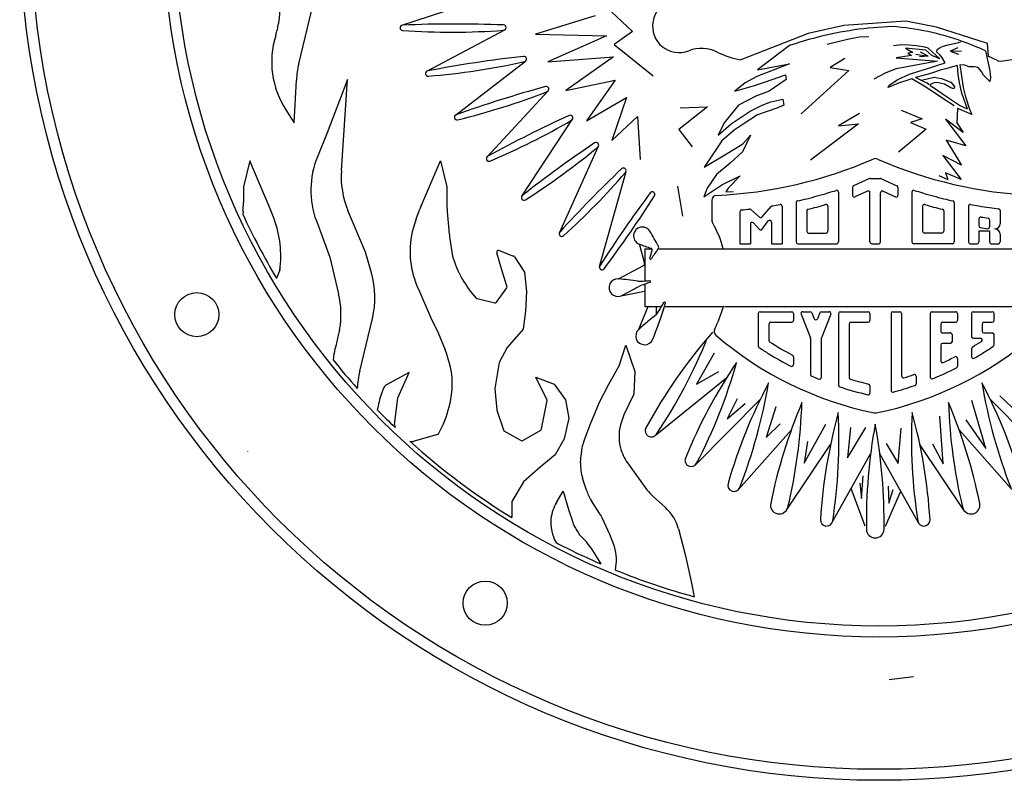
# Model space of a CAD drawing. Units: metres. Extents: x -4.88 to 4.88, y -4.88 to 4.88.
# Drawn here: x -4.88 to 0.71, y -4.88 to -0.56 of the extents above; entities that cross this region are included whole.
import ezdxf

# ---------------------------------------------------------------- set-up
doc = ezdxf.new("R2010")
doc.units = ezdxf.units.M

msp = doc.modelspace()

# ---------------------------------------------------------------- linework, layer by layer
at = {"layer": '1', "color": 7}
for p, q in [((-1.752439, -0.295661), (-1.399297, -0.629184)), ((-2.707536, -0.593405), (-2.231316, -0.435891)), ((-3.2922, -0.812129), (-3.219674, -0.512959)), ((-1.610201, -0.540286), (-1.948629, -0.643286)), ((-0.201315, -0.595271), (-0.402355, -0.639334)), ((0.151193, -0.570485), (-0.201315, -0.595271)), ((0.324693, -0.603533), (0.151193, -0.570485)), ((0.61386, -0.697168), (0.324693, -0.603533)), ((-2.565074, -0.853573), (-2.124102, -0.619812)), ((-1.948629, -0.643286), (-1.546439, -0.653095)), ((-1.546439, -0.653095), (-1.879962, -0.801157)), ((-1.399297, -0.629184), (-1.502297, -0.702756)), ((-0.402355, -0.639334), (-0.784429, -0.789642)), ((-0.110721, -0.661044), (-0.179429, -0.673314)), ((-0.059189, -0.658591), (-0.110721, -0.661044)), ((-1.502296, -0.702756), (-1.281583, -0.879327)), ((-0.508083, -0.708784), (-0.689652, -0.84607)), ((-0.179429, -0.673314), (-0.294761, -0.70276)), ((0.128224, -0.703826), (0.081468, -0.709262)), ((0.168455, -0.706), (0.128224, -0.703826)), ((0.14997, -0.72231), (0.19129, -0.747319)), ((0.264142, -0.735359), (0.149971, -0.72231)), ((0.210862, -0.709262), (0.168455, -0.706)), ((0.259793, -0.716874), (0.210862, -0.709262)), ((0.278277, -0.72231), (0.259792, -0.716874)), ((0.344606, -0.784289), (0.278277, -0.72231)), ((0.32832, -0.7312), (0.345117, -0.719069)), ((0.345117, -0.719069), (0.363781, -0.711603)), ((0.363781, -0.711603), (0.398309, -0.703205)), ((0.398308, -0.703205), (0.425371, -0.696672)), ((0.445898, -0.720731), (0.402389, -0.740171)), ((0.425371, -0.696672), (0.450566, -0.691073)), ((0.450566, -0.691073), (0.463701, -0.686987)), ((0.620172, -0.770402), (0.61386, -0.697168)), ((-1.879962, -0.801157), (-1.507201, -0.771729)), ((-1.507201, -0.771729), (-1.776963, -0.963014)), ((-0.194153, -0.781284), (-0.277584, -0.832816)), ((0.183678, -0.764717), (0.095603, -0.777765)), ((0.095603, -0.777765), (0.33047, -0.79625)), ((0.19129, -0.747319), (0.161931, -0.751669)), ((0.161931, -0.751669), (0.183678, -0.764717)), ((0.208572, -0.7576), (0.278812, -0.767951)), ((0.278812, -0.767951), (0.228535, -0.773127)), ((0.278812, -0.767951), (0.23445, -0.74577)), ((0.29785, -0.764717), (0.264142, -0.735359)), ((0.344605, -0.784289), (0.29785, -0.764717)), ((0.326454, -0.745198), (0.32832, -0.7312)), ((0.344184, -0.760128), (0.326454, -0.745198)), ((0.355382, -0.775059), (0.344184, -0.760128)), ((0.374979, -0.805854), (0.355382, -0.775059)), ((0.402389, -0.740171), (0.449601, -0.757759)), ((0.412636, -0.739701), (0.466714, -0.738523)), ((0.602572, -0.73871), (0.628593, -0.851121)), ((-2.403597, -1.102667), (-2.006046, -0.796644)), ((-0.50855, -0.81198), (-0.693913, -0.884421)), ((-0.689652, -0.84607), (-0.50855, -0.81198)), ((-0.277584, -0.832816), (-0.172068, -0.849993)), ((0.33047, -0.79625), (0.096691, -0.839744)), ((0.225671, -0.853446), (0.292859, -0.831983)), ((0.29286, -0.831983), (0.332053, -0.819852)), ((0.332053, -0.819852), (0.374979, -0.805854)), ((0.415106, -0.829184), (0.378712, -0.839449)), ((0.443978, -0.821099), (0.415106, -0.829184)), ((0.4487, -0.873043), (0.443978, -0.821099)), ((0.486027, -0.818919), (0.458032, -0.817052)), ((0.458032, -0.817052), (0.475762, -0.945831)), ((0.51029, -0.829184), (0.486027, -0.818919)), ((0.539218, -0.82825), (0.51029, -0.829184)), ((0.561615, -0.831983), (0.539218, -0.82825)), ((0.580278, -0.855313), (0.561615, -0.831983)), ((-0.693913, -0.884421), (-0.759962, -0.920641)), ((-0.644909, -0.914249), (-0.531987, -0.873768)), ((-0.531987, -0.873768), (-0.527725, -0.901465)), ((-0.172068, -0.849993), (-0.441994, -1.09538)), ((0.037974, -0.862578), (-0.029442, -0.899548)), ((0.096691, -0.839744), (0.037974, -0.862578)), ((0.105291, -0.900105), (0.172479, -0.871177)), ((0.172479, -0.871177), (0.225671, -0.853446)), ((0.249, -0.877709), (0.206712, -0.890395)), ((0.236641, -0.904819), (0.206712, -0.890395)), ((0.240047, -0.90516), (0.312229, -0.88676)), ((0.291926, -0.866511), (0.249, -0.877709)), ((0.350717, -0.846914), (0.291926, -0.866511)), ((0.312229, -0.88676), (0.353499, -0.895931)), ((0.378712, -0.839449), (0.350716, -0.846914)), ((0.453366, -0.907571), (0.4487, -0.873043)), ((0.591476, -0.875842), (0.580278, -0.855313)), ((0.626937, -0.911303), (0.591476, -0.875842)), ((0.63067, -0.890773), (0.626937, -0.911303)), ((0.628593, -0.851121), (0.63067, -0.890773)), ((-3.317699, -1.14593), (-3.305651, -0.904961)), ((-3.01528, -0.901114), (-3.130487, -1.203533)), ((-3.050468, -1.417199), (-3.01528, -0.901114)), ((-1.776963, -0.963014), (-1.497392, -0.904157)), ((-1.497392, -0.904157), (-1.659249, -1.13468)), ((-0.759962, -0.920641), (-0.819619, -0.967514)), ((-0.819619, -0.967514), (-0.713089, -0.937686)), ((-0.713089, -0.937686), (-0.644909, -0.914249)), ((-0.527725, -0.901465), (-0.623603, -0.967514)), ((0.113689, -0.919702), (0.051166, -0.945831)), ((0.051166, -0.945831), (0.055832, -0.932766)), ((0.055832, -0.932766), (0.105291, -0.900105)), ((0.151016, -0.907571), (0.113689, -0.919702)), ((0.186011, -0.896839), (0.151016, -0.907571)), ((0.255533, -0.938366), (0.186011, -0.896839)), ((0.271396, -0.921568), (0.238282, -0.90561)), ((0.308723, -0.972893), (0.255533, -0.938366)), ((0.283611, -0.930264), (0.271396, -0.921568)), ((0.326454, -0.960762), (0.291485, -0.935869)), ((0.31647, -0.918781), (0.292735, -0.927075)), ((0.336436, -0.919293), (0.31647, -0.918781)), ((0.371251, -0.926461), (0.336437, -0.919293)), ((0.353499, -0.895931), (0.406232, -0.916566)), ((0.406577, -0.947451), (0.371251, -0.926461)), ((0.406232, -0.916566), (0.418352, -0.930044)), ((0.423984, -0.953083), (0.406577, -0.947452)), ((0.418352, -0.930044), (0.427568, -0.943356)), ((0.427568, -0.943356), (0.423984, -0.953083)), ((0.462698, -0.953296), (0.453366, -0.907571)), ((0.475762, -0.945831), (0.48976, -0.999021)), ((-2.223924, -1.339267), (-1.877659, -0.965789)), ((-1.659249, -1.13468), (-1.43363, -1.002252)), ((-1.43363, -1.002252), (-1.517011, -1.24749)), ((-0.700305, -0.995212), (-0.798313, -1.046347)), ((-0.623603, -0.967514), (-0.700305, -0.995212)), ((0.36658, -1.013019), (0.308723, -0.972893)), ((0.38711, -1.002755), (0.326454, -0.960762)), ((0.455232, -1.04848), (0.38711, -1.002755)), ((0.468297, -0.978492), (0.462698, -0.953296)), ((0.501891, -1.069944), (0.468297, -0.978492)), ((0.48976, -0.999021), (0.51309, -1.069011)), ((-0.973493, -1.056611), (-1.136154, -1.183566)), ((-1.12822, -1.060578), (-0.973493, -1.056611)), ((-0.798313, -1.046347), (-0.879276, -1.146486)), ((-0.732264, -1.080437), (-0.664084, -1.046347)), ((-0.664084, -1.046347), (-0.61508, -1.027172)), ((-0.61508, -1.027172), (-0.546901, -1.012257)), ((-0.540509, -1.046347), (-0.580991, -1.063392)), ((-0.546901, -1.012257), (-0.540509, -1.046347)), ((0.425428, -1.050709), (0.36658, -1.013019)), ((0.501891, -1.069944), (0.455232, -1.04848)), ((-3.364885, -1.073337), (-3.317699, -1.14593)), ((-1.517011, -1.24749), (-1.369868, -1.110156)), ((-1.369868, -1.110156), (-1.355154, -1.355394)), ((-0.838795, -1.152878), (-0.732264, -1.080437)), ((-0.689652, -1.101743), (-0.770615, -1.155008)), ((-0.580991, -1.063392), (-0.689652, -1.101743)), ((-0.110721, -1.092927), (-0.230961, -1.164089)), ((0.124859, -1.074684), (0.244761, -1.124056)), ((0.444559, -1.065452), (0.439572, -1.146486)), ((0.526154, -1.099805), (0.445959, -1.064598)), ((0.51309, -1.069011), (0.526154, -1.099805)), ((-2.026994, -1.562), (-1.739468, -1.126692)), ((-0.879276, -1.146486), (-0.913366, -1.216796)), ((-0.913366, -1.216796), (-0.838795, -1.152878)), ((-0.770615, -1.155008), (-0.82175, -1.189098)), ((-0.118082, -1.15182), (-0.390463, -1.357945)), ((-0.230961, -1.164089), (-0.118082, -1.15182)), ((0.244761, -1.124056), (0.178462, -1.143804)), ((0.178462, -1.143804), (0.26733, -1.181891)), ((0.475792, -1.201882), (0.375654, -1.12518)), ((0.375654, -1.12518), (0.490707, -1.276453)), ((0.439572, -1.146486), (0.475792, -1.201882)), ((-3.130487, -1.203533), (-3.186337, -1.340055)), ((-1.136154, -1.183566), (-1.060775, -1.282749)), ((-0.82175, -1.189098), (-0.89206, -1.248755)), ((-0.730133, -1.216796), (-0.774876, -1.310543)), ((-0.772746, -1.2658), (-0.730133, -1.216796)), ((0.26733, -1.181891), (0.109342, -1.313077)), ((-1.81387, -1.769562), (-1.592007, -1.278841)), ((-0.89206, -1.248755), (-0.945325, -1.327588)), ((-0.847317, -1.310543), (-0.772746, -1.2658)), ((0.490707, -1.276453), (0.379915, -1.244494)), ((0.379915, -1.244494), (0.46727, -1.387245)), ((-0.992199, -1.397898), (-0.847317, -1.310543)), ((-0.945325, -1.327588), (-0.992199, -1.397898)), ((-0.774876, -1.310543), (-0.845186, -1.374461)), ((0.46727, -1.387245), (0.360739, -1.331849)), ((0.360739, -1.331849), (0.465139, -1.468208)), ((-3.57036, -1.362597), (-3.60605, -1.508593)), ((-3.457266, -1.625033), (-3.57036, -1.362597)), ((-2.596472, -1.613984), (-2.48814, -1.362597)), ((-2.48814, -1.362597), (-2.452449, -1.508593)), ((-0.845187, -1.374461), (-0.921888, -1.44051)), ((-1.585728, -1.960739), (-1.43582, -1.42175)), ((-0.921888, -1.44051), (-0.975154, -1.517212)), ((-0.89206, -1.498037), (-0.78766, -1.446902)), ((-0.78766, -1.446902), (-0.855839, -1.517212)), ((0.338159, -1.445679), (0.389646, -1.467295)), ((0.465139, -1.468208), (0.375654, -1.429857)), ((0.375654, -1.429857), (0.389646, -1.467295)), ((-1.144089, -1.504921), (-1.116318, -1.675516)), ((-0.994329, -1.566216), (-0.89206, -1.498037)), ((-0.054399, -1.462858), (-0.145513, -1.504233)), ((-0.050264, -1.461963), (0.005408, -1.461963)), ((0.009542, -1.462858), (0.100657, -1.504233)), ((-3.60605, -1.508593), (-3.60605, -1.598996)), ((-2.452449, -1.508593), (-2.452449, -1.598996)), ((-0.975154, -1.517212), (-0.994329, -1.566216)), ((-0.85584, -1.517212), (-0.869088, -1.538662)), ((-0.869088, -1.538662), (-0.825344, -1.53584)), ((-0.231034, -1.53906), (-0.231034, -1.821823)), ((-0.151379, -1.513339), (-0.151379, -1.55727)), ((-0.066563, -1.534278), (-0.137244, -1.566375)), ((-0.052428, -1.821823), (-0.052428, -1.543383)), ((0.007572, -1.821823), (0.007572, -1.543383)), ((0.021706, -1.534278), (0.092387, -1.566375)), ((0.106522, -1.513339), (0.106522, -1.55727)), ((0.186178, -1.53906), (0.186178, -1.821823)), ((-0.949962, -1.587762), (-0.949962, -1.697439)), ((-0.550694, -1.619419), (-0.550694, -1.668418)), ((-0.471034, -1.598961), (-0.471034, -1.821823)), ((0.426178, -1.598961), (0.426178, -1.821823)), ((0.506138, -1.619475), (0.506138, -1.668473)), ((-3.608306, -1.650973), (-3.60952, -1.664931)), ((-3.432237, -1.691776), (-3.457266, -1.625033)), ((-2.914474, -1.880377), (-3.013164, -1.643519)), ((-2.626262, -1.691776), (-2.605458, -1.636299)), ((-2.450193, -1.650973), (-2.441127, -1.755236)), ((-0.790694, -1.650472), (-0.790694, -1.701647)), ((-0.72735, -1.637966), (-0.678289, -1.681143)), ((-0.664099, -1.680155), (-0.613059, -1.620781)), ((-0.550694, -1.668418), (-0.550694, -1.831823)), ((-0.411034, -1.646482), (-0.411034, -1.761823)), ((-0.291034, -1.619933), (-0.291034, -1.761823)), ((0.246178, -1.619933), (0.246178, -1.761823)), ((0.366178, -1.646482), (0.366178, -1.761823)), ((0.506138, -1.668473), (0.506138, -1.821823)), ((0.686138, -1.643935), (0.686138, -1.695463)), ((-3.192438, -1.703029), (-3.116086, -1.909179)), ((-2.626262, -1.691776), (-2.643501, -1.745232)), ((-0.790694, -1.701647), (-0.790694, -1.831823)), ((-0.730694, -1.720831), (-0.730694, -1.831823)), ((-0.713378, -1.714014), (-0.67889, -1.751029)), ((-0.663538, -1.750164), (-0.62873, -1.703175)), ((-0.610694, -1.709127), (-0.610694, -1.831823)), ((0.566138, -1.690595), (0.566138, -1.731078)), ((0.626138, -1.696567), (0.626138, -1.736959)), ((0.686138, -1.695463), (0.686138, -1.718425)), ((-0.401034, -1.771823), (-0.301034, -1.771823)), ((0.356178, -1.771823), (0.256178, -1.771823)), ((0.626138, -1.761454), (0.566138, -1.761454)), ((0.566138, -1.761454), (0.566138, -1.821823)), ((0.626138, -1.761454), (0.626138, -1.821823)), ((0.686138, -1.778425), (0.686138, -1.821823)), ((-2.436745, -1.792264), (-2.420232, -1.902348)), ((-1.35958, -1.83879), (-1.331005, -1.944861)), ((-0.790694, -1.831823), (-0.730694, -1.831823)), ((-0.610694, -1.831823), (-0.550694, -1.831823)), ((-0.461034, -1.831823), (-0.241034, -1.831823)), ((-0.042428, -1.831823), (-0.022428, -1.831823)), ((-0.022428, -1.831823), (-0.002428, -1.831823)), ((0.416178, -1.831823), (0.196178, -1.831823)), ((0.516138, -1.831823), (0.556138, -1.831823)), ((0.636138, -1.831823), (0.676138, -1.831823)), ((-2.880294, -1.996588), (-2.914474, -1.880377)), ((-2.141943, -1.974353), (-2.168634, -1.883601)), ((-2.155529, -1.871416), (-2.073891, -1.902031)), ((-1.328963, -1.861823), (-1.328963, -2.043331)), ((-1.328963, -1.861823), (-1.289166, -1.861823)), ((-1.253447, -1.861823), (-0.885067, -1.861823)), ((-0.883759, -1.861823), (0.838902, -1.861823)), ((-3.116086, -1.909179), (-3.066322, -2.116529)), ((-2.068991, -1.905986), (-2.012565, -1.99376)), ((-3.399234, -1.981268), (-3.418843, -2.027841)), ((-3.397682, -1.968516), (-3.398566, -1.976496)), ((-2.111082, -2.073108), (-2.141943, -1.974353)), ((-2.012565, -1.99376), (-1.999627, -2.103731)), ((-1.475047, -2.030069), (-1.335974, -1.956296)), ((-1.328963, -2.061341), (-1.328963, -2.101815)), ((-2.621789, -2.070276), (-2.607702, -2.103731)), ((-2.607702, -2.103731), (-2.543014, -2.252516)), ((-2.170388, -2.162962), (-2.112489, -2.081903)), ((-1.999627, -2.103731), (-2.006096, -2.213702)), ((-1.463982, -2.127626), (-1.330151, -2.102042)), ((-1.328963, -2.103024), (-1.328963, -2.136276)), ((-2.280574, -2.143411), (-2.180816, -2.166884)), ((-1.328963, -2.136276), (-1.328963, -2.187632)), ((-2.006096, -2.213702), (-2.019034, -2.317205)), ((-1.363831, -2.317598), (-1.310769, -2.189013)), ((-1.328963, -2.187632), (-1.311694, -2.187632)), ((-1.310199, -2.187632), (-1.234177, -2.187632)), ((-1.262937, -2.233825), (-1.26369, -2.187632)), ((-1.217192, -2.187632), (-0.884756, -2.187632)), ((-0.876509, -2.187632), (0.838593, -2.187632)), ((-0.685787, -2.227632), (-0.685787, -2.277632)), ((-0.675787, -2.217632), (-0.625787, -2.217632)), ((-0.625787, -2.217632), (-0.496656, -2.217632)), ((-0.486656, -2.227632), (-0.486656, -2.267632)), ((-0.443238, -2.231329), (-0.389398, -2.366612)), ((-0.433947, -2.217632), (-0.390896, -2.217632)), ((-0.381604, -2.223934), (-0.367981, -2.258165)), ((-0.335775, -2.223934), (-0.349398, -2.258165)), ((-0.274141, -2.231329), (-0.327981, -2.366612)), ((-0.326484, -2.217632), (-0.283432, -2.217632)), ((-0.230723, -2.227632), (-0.230723, -2.277632)), ((-0.220723, -2.217632), (-0.062428, -2.217632)), ((-0.052428, -2.227632), (-0.052428, -2.267632)), ((0.067572, -2.227632), (0.067572, -2.614513)), ((0.077572, -2.217632), (0.117572, -2.217632)), ((0.127572, -2.227632), (0.127572, -2.583376)), ((0.289488, -2.227632), (0.289488, -2.277632)), ((0.299488, -2.217632), (0.433914, -2.217632)), ((0.443914, -2.227632), (0.443914, -2.267632)), ((0.523574, -2.227632), (0.523574, -2.277632)), ((0.533574, -2.217632), (0.583574, -2.217632)), ((0.583574, -2.217632), (0.641421, -2.217632)), ((0.651421, -2.267632), (0.651421, -2.227632)), ((-2.946578, -2.554641), (-2.874052, -2.255471)), ((-2.543014, -2.252516), (-2.501856, -2.336611)), ((-0.685787, -2.277632), (-0.685787, -2.345044)), ((-0.625787, -2.287632), (-0.625787, -2.379937)), ((-0.615787, -2.277632), (-0.496656, -2.277632)), ((-0.230723, -2.277632), (-0.230723, -2.577847)), ((-0.170723, -2.287632), (-0.170723, -2.59014)), ((-0.160723, -2.277632), (-0.062428, -2.277632)), ((0.289488, -2.277632), (0.289488, -2.588322)), ((0.349488, -2.287632), (0.349488, -2.327632)), ((0.359488, -2.277632), (0.433914, -2.277632)), ((0.523574, -2.277632), (0.523574, -2.337632)), ((0.583574, -2.287632), (0.583574, -2.327632)), ((0.593574, -2.277632), (0.641421, -2.277632)), ((-2.501856, -2.336611), (-2.462323, -2.433647)), ((-2.019034, -2.317205), (-2.109598, -2.420707)), ((-0.685787, -2.345044), (-0.685787, -2.412423)), ((0.359488, -2.337632), (0.403286, -2.337632)), ((0.523574, -2.337632), (0.523574, -2.357632)), ((0.593574, -2.337632), (0.641421, -2.337632)), ((-0.38869, -2.370309), (-0.38869, -2.514727)), ((-0.32869, -2.370309), (-0.32869, -2.540698)), ((0.403286, -2.397632), (0.359488, -2.397632)), ((0.413286, -2.347632), (0.413286, -2.387632)), ((0.533574, -2.367632), (0.574522, -2.367632)), ((0.651421, -2.405395), (0.651421, -2.347632)), ((-2.109598, -2.420707), (-2.15488, -2.504802)), ((-1.475647, -2.524209), (-1.436834, -2.407769)), ((-1.436834, -2.407769), (-1.385082, -2.556553)), ((-0.935104, -2.453059), (-1.037016, -2.628442)), ((0.349488, -2.407632), (0.349488, -2.496495)), ((0.523574, -2.426582), (0.523574, -2.473017)), ((-2.15488, -2.504802), (-2.180756, -2.653587)), ((-0.486656, -2.472731), (-0.486656, -2.517895)), ((0.443914, -2.482112), (0.443914, -2.527026)), ((-2.665923, -2.563022), (-2.79805, -2.635092)), ((-2.730611, -2.705338), (-2.665923, -2.563022)), ((-1.533867, -2.627711), (-1.475647, -2.524209)), ((-1.385082, -2.556553), (-1.391551, -2.685931)), ((-1.037016, -2.628442), (-0.909034, -2.557341)), ((-0.38869, -2.514727), (-0.38869, -2.573854)), ((-0.32869, -2.540698), (-0.32869, -2.590628)), ((0.289488, -2.518235), (0.289488, -2.538357)), ((-1.884703, -2.715244), (-1.947876, -2.588898)), ((-1.947876, -2.588898), (-1.844374, -2.627711)), ((-1.269792, -2.920481), (-0.864464, -2.590781)), ((-0.230723, -2.577847), (-0.230723, -2.634027)), ((0.067572, -2.614513), (0.067572, -2.663611)), ((0.209828, -2.58355), (0.209828, -2.625925)), ((-2.960295, -2.652787), (-2.960029, -2.647472)), ((-2.812034, -2.651616), (-2.822571, -2.682056)), ((-2.180756, -2.653587), (-2.167818, -2.776496)), ((-1.844374, -2.627711), (-1.779685, -2.718276)), ((-1.585618, -2.731214), (-1.533867, -2.627711)), ((-0.052428, -2.637734), (-0.052428, -2.678867)), ((-2.748277, -2.858441), (-2.730611, -2.705338)), ((-1.914678, -2.882028), (-1.883827, -2.721604)), ((-1.779685, -2.718276), (-1.760278, -2.821778)), ((-1.637369, -2.854122), (-1.585618, -2.731214)), ((-1.391551, -2.685931), (-1.447427, -2.802371)), ((-1.041488, -3.085322), (-0.673862, -2.713058)), ((-0.804752, -2.711394), (-0.861633, -2.825155)), ((0.605422, -2.993428), (0.52484, -2.720874)), ((0.996631, -3.085322), (0.629005, -2.713058)), ((0.683633, -2.694803), (0.792655, -2.796715)), ((-2.167818, -2.776496), (-2.129005, -2.892936)), ((-0.861633, -2.825155), (-0.759721, -2.737464)), ((-0.586708, -2.756424), (-0.641219, -2.931807)), ((-1.760278, -2.821778), (-1.786153, -2.938218)), ((-1.447427, -2.802371), (-1.46147, -2.84216)), ((0.363677, -3.08112), (0.344717, -2.810935)), ((0.49166, -2.829896), (0.605422, -2.993428)), ((-2.129005, -2.892936), (-2.030517, -2.948335)), ((-2.020544, -2.948239), (-1.919428, -2.888759)), ((-1.675031, -2.952983), (-1.637369, -2.854122)), ((-0.797406, -3.22505), (-0.499534, -2.890316)), ((-0.641219, -2.931807), (-0.560638, -2.853596)), ((-0.425546, -3.07638), (-0.302304, -2.855966)), ((-0.162471, -2.874926), (-0.179062, -3.045569)), ((-0.179061, -3.045569), (-0.07478, -2.874926)), ((0.107713, -3.07875), (0.124304, -2.877296)), ((0.75255, -3.22505), (0.454678, -2.890316)), ((-2.505265, -2.914452), (-2.643268, -2.953093)), ((-1.786153, -2.938218), (-1.837905, -3.028782)), ((-0.406585, -2.953138), (-0.425546, -3.07638)), ((-1.468592, -2.984645), (-1.467893, -2.987511)), ((-0.524878, -3.342526), (-0.275527, -2.970058)), ((0.038982, -2.964988), (0.107713, -3.07875)), ((0.480021, -3.342526), (0.23067, -2.970058)), ((0.302056, -2.967358), (0.363678, -3.08112)), ((-1.837905, -3.028782), (-1.921955, -3.099902)), ((-1.69333, -3.074168), (-1.691097, -3.029498)), ((-0.267701, -3.415157), (-0.048557, -3.022825)), ((0.222844, -3.415157), (0.0037, -3.022825)), ((-1.922045, -3.099979), (-2.017795, -3.182962)), ((-1.427385, -3.075029), (-1.31707, -3.227098)), ((-1.660458, -3.229759), (-1.681874, -3.162453)), ((-0.10085, -3.277833), (-0.09137, -3.147481)), ((-2.019865, -3.185449), (-2.083723, -3.294007)), ((-1.829841, -3.299057), (-1.792623, -3.235787)), ((-1.792623, -3.235787), (-1.760278, -3.345758)), ((-0.079088, -3.433803), (-0.158805, -3.2202)), ((-0.11033, -3.190142), (-0.10085, -3.277833)), ((0.035509, -3.433443), (0.1221, -3.234795)), ((0.050832, -3.206732), (0.055572, -3.303903)), ((0.055572, -3.303903), (0.079273, -3.225692)), ((-2.083723, -3.294007), (-2.083723, -3.385074)), ((-1.588294, -3.357501), (-1.632119, -3.289771)), ((-1.281949, -3.266123), (-1.212748, -3.328405)), ((-1.760278, -3.345758), (-1.740128, -3.406209)), ((-1.527398, -3.481605), (-1.571982, -3.386864)), ((-1.13843, -3.449812), (-1.099957, -3.594087)), ((-1.679733, -3.50393), (-1.67044, -3.513223)), ((-1.507001, -3.534056), (-1.527398, -3.481605)), ((-1.635217, -3.5575), (-1.578587, -3.648107)), ((-1.099957, -3.594087), (-1.067272, -3.747503)), ((-1.496218, -3.682656), (-1.493403, -3.665768)), ((-1.067273, -3.747499), (-1.049746, -3.833883)), ((0.195118, -4.288777), (0.057437, -4.304531))]:
    msp.add_line(p, q, dxfattribs=at)
for centre, radius in [((0, 0), 4.875), ((0, 0), 4.8125), ((0, 0), 4.0625), ((0, 0), 4), ((-3.870051, -2.234375), 0.125), ((-2.234375, -3.870051), 0.125)]:
    msp.add_circle(centre, radius, dxfattribs=at)
for centre, radius, start, end in [((-3.898138, -0.490703), 0.5, 349.985685, 373.495735), ((-1.135035, -0.598338), 0.15, 108.546243, 291.360902), ((-3.900178, -0.502679), 0.5, 342.65269, 350.681734), ((-2.913374, -0.664598), 0.5, 169.985685, 170.681734), ((-2.702825, -0.607647), 0.015, 92.453963, 265.995635), ((-2.403695, -7.586239), 7, 87.763644, 92.454418), ((-2.131128, -0.606559), 0.015, 274.222465, 447.763644), ((0.143697, -2.599599), 2, 91.983117, 104.408727), ((-0.034168, -2.096857), 1.5, 70.305013, 85.846048), ((-2.945663, -0.800842), 0.5, 162.65269, 213.023868), ((-2.42454, 3.367625), 4, 265.995598, 274.222465), ((0.143697, -2.599599), 2, 104.408727, 109.019517), ((-1.007551, -0.924294), 0.2, 63.550318, 111.360902), ((-0.034168, -2.096857), 1.5, 64.881424, 70.305013), ((-1.24331, -7.726978), 7, 96.344499, 100.849106), ((-2.015196, -0.784758), 0.015, 282.546804, 456.344499), ((-0.695763, -0.297566), 0.5, 243.550318, 259.785499), ((-0.188554, -2.599599), 2, 64.338934, 66.148782), ((0.650906, -0.297566), 0.5, 273.053436, 296.449682), ((-2.806275, -0.929929), 0.5, 166.373005, 177.137595), ((-2.880886, 3.105076), 4, 274.646801, 282.546804), ((-2.558048, -0.866826), 0.015, 100.849106, 274.646841), ((-0.048761, -7.693914), 7, 105.272322, 109.622273), ((-1.888659, -0.95559), 0.015, 291.261527, 465.272322), ((0.238812, -0.900315), 0.005, 244.269319, 284.300277), ((0.294385, -0.931795), 0.005, 109.262574, 234.554315), ((-3.333723, 2.75817), 4, 283.633048, 291.261546), ((-2.394448, -1.114554), 0.015, 109.622273, 283.633048), ((1.145375, -7.474174), 7, 114.506548, 118.736832), ((-1.751984, -1.118425), 0.015, 300.330879, 474.506548), ((0.445557, -1.065513), 0.001, 66.29737, 176.478547), ((-3.764382, 2.321121), 4, 292.912471, 300.330908), ((2.298261, -7.064855), 7, 123.979955, 128.128608), ((-4.150729, 1.793757), 4, 302.416705, 309.691858), ((-1.605675, -1.272662), 0.015, 309.691836, 483.979955), ((-2.723564, -1.529372), 0.5, 157.75098, 200.323137), ((-2.212924, -1.349465), 0.015, 118.736832, 292.912471), ((-1.034095, 0.939662), 2.5, 272.585597, 293.569937), ((-0.022428, -1.379267), 0.03, 66.430063, 113.569937), ((0.989238, 0.939662), 2.5, 246.430063, 267.414403), ((-2.551626, -1.451211), 0.5, 176.099507, 202.619866), ((3.366745, -6.476048), 7, 133.600277, 137.707611), ((-4.469407, 1.18324), 4, 312.052629, 319.255259), ((-1.450272, -1.417731), 0.015, 319.255259, 493.600277), ((-0.141379, -1.513339), 0.01, 114.423034, 180), ((-0.050264, -1.471963), 0.01, 90, 114.423034), ((0.005408, -1.471963), 0.01, 65.576966, 90), ((0.096522, -1.513339), 0.01, 0, 65.576966), ((-2.014478, -1.570267), 0.015, 128.128608, 302.416705), ((4.310948, -5.731675), 7, 143.257371, 147.364921), ((-7.991289, 2.783258), 8, 323.514666, 327.107627), ((-1.286347, -1.553097), 0.015, 327.107627, 503.257371), ((-1.286347, -1.553097), 0.015, 327.107627, 360), ((-0.919962, -1.587762), 0.03, 92.585597, 180), ((-1.034095, 0.939662), 2.5925, 283.906134, 286.655668), ((-1.034095, 0.939662), 2.5925, 286.655668, 287.741939), ((-0.241034, -1.53906), 0.01, 0, 107.741939), ((-0.141379, -1.55727), 0.01, 180, 294.423034), ((-0.062428, -1.543383), 0.01, 0, 114.423034), ((0.017572, -1.543383), 0.01, 65.576966, 180), ((0.096522, -1.55727), 0.01, 245.576966, 360), ((0.196178, -1.53906), 0.01, 72.258061, 180), ((0.989238, 0.939662), 2.5925, 252.258061, 253.344332), ((0.989238, 0.939662), 2.5925, 253.344332, 256.093866), ((-4.20605, -1.598996), 0.6, -4.969652, 0), ((-2.137294, -1.811862), 0.5, 156.686927, 159.443831), ((-1.852449, -1.598996), 0.6, 180, 184.969652), ((-0.605476, -1.6273), 0.01, 99.479522, 139.316364), ((-1.034095, 0.939662), 2.5925, 279.479522, 280.48058), ((-0.560694, -1.619419), 0.01, 0, 100.48058), ((-0.461034, -1.598961), 0.01, 102.720557, 180), ((-1.034095, 0.939662), 2.5925, 282.720557, 283.906134), ((-1.034095, 0.939662), 2.6525, 283.754916, 285.981557), ((-0.301034, -1.619933), 0.01, 0, 105.981557), ((0.256178, -1.619933), 0.01, 74.018443, 180), ((0.989238, 0.939662), 2.6525, 254.018443, 256.245084), ((0.989238, 0.939662), 2.5925, 256.093866, 257.279443), ((0.416178, -1.598961), 0.01, 0, 77.279443), ((0.516138, -1.619475), 0.01, 79.526139, 180), ((0.989238, 0.939662), 2.5925, 259.526139, 260.607215), ((0.989238, 0.939662), 2.5925, 260.607215, 261.948795), ((0, 0), 3.975, 204.762033, 210.673728), ((-3.6085, -1.664753), 0.001, 175.030348, 204.765859), ((-3.6085, -1.664753), 0.001, 175.030348, 204.765859), ((-0.780694, -1.650472), 0.01, 95.587637, 180), ((-1.034095, 0.939662), 2.5925, 275.587637, 276.622475), ((-0.733957, -1.645473), 0.01, 48.650432, 96.622475), ((-0.401034, -1.646482), 0.01, 103.754916, 180), ((0.356178, -1.646482), 0.01, 0, 76.245084), ((0.989238, 0.939662), 2.5925, 261.948795, 263.090146), ((0.676138, -1.643935), 0.01, 0, 83.090146), ((-3.994034, -1.902451), 0.6, -7.548311, 20.556169), ((-0.919962, -1.697439), 0.03, 180, 210.03641), ((-1.487, -2.025299), 0.625, 15.282783, 30.036389), ((-0.720694, -1.720831), 0.01, 42.976116, 180), ((-0.671682, -1.673636), 0.01, 228.650432, 319.316364), ((-0.620694, -1.709127), 0.01, 0, 143.470233), ((0.576138, -1.690595), 0.01, 81.074208, 180), ((0.576138, -1.731078), 0.01, 180, 261.207374), ((0.989238, 0.939662), 2.6525, 261.074208, 261.944537), ((0.616138, -1.696567), 0.01, 0, 81.944537), ((0.656138, -1.718425), 0.03, 270, 360), ((-2.160971, -1.876248), 0.5, 164.809317, 202.833664), ((-1.843383, -1.703259), 0.6, 184.969652, 188.530819), ((-1.800202, -1.775742), 0.015, 137.707611, 312.052653), ((-1.343044, -1.78741), 0.05, 30.867947, 244.117143), ((-3.016831, -2.787879), 2, 28.055839, 30.867947), ((-0.671573, -1.744212), 0.01, 222.976116, 323.470233), ((-0.401034, -1.761823), 0.01, 180, 270), ((-0.301034, -1.761823), 0.01, 270, 360), ((0.256178, -1.761823), 0.01, 180, 270), ((0.356178, -1.761823), 0.01, -90, 0), ((0.989238, 0.939662), 2.7125, 261.207374, 262.06454), ((0.616138, -1.736959), 0.01, 262.06454, 360), ((0.656138, -1.778425), 0.03, 0, 90), ((-1.369236, -1.841392), 0.01, 15.07751, 64.117143), ((-0.649258, 0.034995), 2, 249.15828, 251.192238), ((-0.461034, -1.821823), 0.01, 180, 270), ((-0.241034, -1.821823), 0.01, 270, 360), ((-0.042428, -1.821823), 0.01, 180, 270), ((-0.002428, -1.821823), 0.01, 270, 360), ((0.196178, -1.821823), 0.01, 180, 270), ((0.416178, -1.821823), 0.01, -90, 0), ((0.516138, -1.821823), 0.01, 180, 270), ((0.556138, -1.821823), 0.01, 270, 360), ((0.636138, -1.821823), 0.01, 180, 270), ((0.676138, -1.821823), 0.01, 270, 360), ((-2.159041, -1.88078), 0.01, 69.443947, 196.389501), ((-3.20388, -1.297646), 2, 342.080628, 343.354456), ((-1.29727, -1.867682), 0.01, 35.866388, 71.192238), ((0.395181, -2.991322), 2, 145.615112, 147.517125), ((-1.29727, -1.867682), 0.01, 343.354456, 395.866388), ((-1.253447, -1.860823), 0.001, 145.560749, 270), ((0.395181, -2.991322), 2, 145.467959, 145.560749), ((-1.260676, -1.851919), 0.01, 325.467959, 388.055839), ((-0.885067, -1.860823), 0.001, 270, 375.282783), ((-1.844358, -1.733917), 0.6, 196.303103, 222.653293), ((-2.077402, -1.911394), 0.01, 32.73519, 69.443955), ((-1.340661, -1.947462), 0.01, 297.944144, 375.07751), ((-1.296141, -1.914542), 0.005, 162.080628, 327.517125), ((-3.428384, -1.973193), 0.03, 337.166336, 353.678442), ((-3.359977, -2.137671), 0.5, 346.373005, 376.389533), ((-1.571277, -1.964759), 0.015, 147.364921, 323.514712), ((-3.418995, -2.025624), 0.001, 210.645124, 337.166336), ((-1.482518, -2.08117), 0.05, 87.339251, 291.53867), ((-1.479733, -2.021235), 0.01, 267.339251, 297.944144), ((-1.674984, -4.021649), 2, 81.208358, 84.335668), ((-1.439078, -0.046365), 2, 271.999395, 273.156167), ((-0.672208, -3.950434), 2, 109.17034, 110.230689), ((-1.439078, -0.046365), 2, 273.156167, 273.946669), ((-0.672208, -3.950434), 2, 108.279412, 109.17034), ((-1.301078, -2.04661), 0.005, 288.27939, 453.946669), ((-3.552516, -2.233215), 0.5, 349.985685, 373.495735), ((-2.120627, -2.076091), 0.01, 324.462422, 377.353974), ((-2.362568, -0.341051), 2, 296.827603, 299.958946), ((-1.329963, -2.103024), 0.001, 0, 100.822692), ((-2.278283, -2.133677), 0.01, 222.653293, 256.759466), ((-2.178526, -2.15715), 0.01, 256.759466, 324.462422), ((-1.463795, -2.128609), 0.001, 100.822692, 111.53867), ((-2.946217, -1.153747), 2, 328.872636, 329.584782), ((-1.217147, -2.168804), 0.005, 320.620467, 509.584782), ((-3.132712, -1.610026), 2, 343.213706, 343.681584), ((-0.03524, -3.812673), 2, 127.868282, 131.631624), ((-1.311694, -2.188632), 0.001, 337.576171, 450), ((-3.132712, -1.610026), 2, 337.534265, 343.192434), ((-2.946217, -1.153747), 2, 327.313725, 328.872636), ((-1.217192, -2.188632), 0.001, 90, 163.192434), ((-1.487, -2.025299), 0.625, 332.410463, 344.826009), ((-0.884756, -2.188632), 0.001, 344.826009, 450), ((-0.675787, -2.227632), 0.01, 90, 180), ((-0.496656, -2.227632), 0.01, 360, 450), ((-0.433947, -2.227632), 0.01, 90, 201.701641), ((-0.390896, -2.227632), 0.01, 21.701641, 90), ((-0.326484, -2.227632), 0.01, 90, 158.298356), ((-0.283432, -2.227632), 0.01, 338.298356, 450), ((-0.220723, -2.227632), 0.01, 90, 180), ((-0.062428, -2.227632), 0.01, 0, 90), ((0.077572, -2.227632), 0.01, 90, 180), ((0.117572, -2.227632), 0.01, 0, 90), ((0.299488, -2.227632), 0.01, 90.000021, 180), ((0.433914, -2.227632), 0.01, 0, 90.000021), ((0.533574, -2.227632), 0.01, 90, 180), ((0.641421, -2.227632), 0.01, 0, 90), ((-0.615787, -2.287632), 0.01, 90, 180), ((-0.496656, -2.267632), 0.01, 270, 360), ((-0.35869, -2.254468), 0.01, 201.701641, 338.298356), ((-0.160723, -2.287632), 0.01, 90, 180), ((-0.062428, -2.267632), 0.01, 270, 360), ((0.359488, -2.287632), 0.01, 90, 180), ((0.433914, -2.267632), 0.01, 270, 360), ((0.593574, -2.287632), 0.01, 90, 180), ((0.641421, -2.267632), 0.01, 270, 360), ((-3.554556, -2.245191), 0.5, 342.65269, 350.681734), ((-2.567752, -2.407109), 0.5, 169.985685, 170.681734), ((-1.330701, -2.355181), 0.05, 131.891628, 337.534265), ((-1.364755, -2.317216), 0.001, 311.891628, 337.576171), ((1.314539, -4.306771), 3, 138.8702, 151.529327), ((-0.906482, -2.328652), 0.03, 152.410463, 229.417528), ((0.359488, -2.327632), 0.01, 180, 270.000046), ((0.403286, -2.347632), 0.01, 0, 90.000046), ((0.593574, -2.327632), 0.01, 180, 270), ((0.641421, -2.347632), 0.01, 0, 90), ((-2.600041, -2.543354), 0.5, 162.65269, 174.037173), ((-3.757384, -1.246361), 3, 326.256908, 338.038804), ((0.375086, -0.832495), 2, 229.417528, 258.358702), ((-0.615787, -2.379937), 0.01, 180, 237.367348), ((0.375086, -0.832495), 1.8475, 237.367348, 242.010528), ((-0.39869, -2.370309), 0.01, 0, 21.701641), ((-0.31869, -2.370309), 0.01, 158.298356, 180), ((-0.419943, -0.832495), 2, 281.641298, 310.582472), ((0.359488, -2.407632), 0.01, 90, 180), ((0.403286, -2.387632), 0.01, 270, 360), ((0.533574, -2.357632), 0.01, 180, 270), ((-0.419943, -0.832495), 1.8475, 300.886135, 302.76572), ((0.574522, -2.377632), 0.01, 302.76572, 450), ((-3.017978, -2.660025), 0.6, 6.453826, 22.166379), ((-0.675787, -2.412423), 0.01, 180, 236.370526), ((0.375086, -0.832495), 1.9075, 236.370526, 238.351665), ((0.375086, -0.832495), 1.9075, 238.351665, 242.650564), ((0.533574, -2.426582), 0.01, 120.886135, 180), ((-0.419943, -0.832495), 1.9075, 300.166354, 301.741667), ((-0.419943, -0.832495), 1.9075, 301.741667, 304.01076), ((0.641421, -2.405395), 0.01, 304.01076, 360), ((0, 0), 3.975, 218.812251, 221.864829), ((1.677762, -4.183604), 3, 145.970977, 157.746214), ((-3.696, -1.690917), 3, 332.484152, 344.25939), ((-0.496656, -2.472731), 0.01, 0, 62.010528), ((0.359488, -2.496495), 0.01, 180, 295.098751), ((-0.419943, -0.832495), 1.8475, 295.098751, 297.366514), ((0.433914, -2.482112), 0.01, 0, 117.366514), ((0.533574, -2.473017), 0.01, 180, 300.166354), ((-2.460653, -2.672441), 0.5, 166.373005, 177.750756), ((-0.496656, -2.517895), 0.01, 242.650564, 360), ((-0.419943, -0.832495), 1.9075, 293.789085, 296.74308), ((0.433914, -2.527026), 0.01, 296.74308, 360), ((-3.021393, -2.614154), 0.6, 330.484557, 362.060216), ((2.026058, -4.020894), 3, 152.19414, 163.962887), ((-3.586223, -2.12527), 3, 338.710925, 350.479672), ((-0.37869, -2.573854), 0.01, 180, 246.593831), ((0.375086, -0.832495), 1.9075, 246.593831, 247.903583), ((-0.33869, -2.590628), 0.01, 247.903583, 360), ((-0.160723, -2.59014), 0.01, 180, 253.04642), ((0.375086, -0.832495), 1.8475, 253.04642, 256.376582), ((0.137572, -2.583376), 0.01, 180, 287.662481), ((-0.419943, -0.832495), 1.8475, 287.662481, 289.490966), ((0.199828, -2.58355), 0.01, 0, 109.490966), ((0.299488, -2.588322), 0.01, 180, 292.280815), ((-0.419943, -0.832495), 1.9075, 292.280815, 293.789085), ((3.541366, -2.12527), 3, 189.520328, 201.289075), ((-2.070915, -4.020894), 3, 16.037113, 27.80586), ((-2.783685, -2.661429), 0.03, 118.6105, 160.906532), ((-0.220723, -2.634027), 0.01, 180, 251.69973), ((0.375086, -0.832495), 1.9075, 251.69973, 256.669127), ((-0.062428, -2.678867), 0.01, 256.669127, 360), ((-0.062428, -2.637734), 0.01, 0, 76.376582), ((0.077572, -2.663611), 0.01, 180, 285.200325), ((-0.419943, -0.832495), 1.9075, 285.200325, 289.06403), ((0.199828, -2.625925), 0.01, 289.06403, 360), ((-2.25558, -2.878322), 0.6, 160.906532, 170.036322), ((-1.893647, -2.719716), 0.01, 349.114505, 386.564967), ((2.324246, -3.903362), 3, 157.042073, 168.489779), ((-3.436434, -2.632394), 3, 346.626745, 358.074451), ((3.391578, -2.632394), 3, 181.925549, 193.373255), ((-2.369103, -3.903362), 3, 11.510221, 22.957927), ((0, 0), 3.975, 224.265906, 226.30862), ((2.660878, -3.584493), 3, 164.639281, 176.395545), ((-3.228061, -2.942595), 3, 351.163019, 362.919283), ((-0.022428, -2.761973), 0.03, 258.358702, 281.641298), ((3.183204, -2.942595), 3, 177.080717, 188.836981), ((-2.705734, -3.584493), 3, 3.604455, 15.360719), ((-1.225722, -2.925365), 0.25, 160.560076, 193.716614), ((-2.718475, -2.86188), 0.03, 173.418011, 204.262763), ((-1.924498, -2.880139), 0.01, 300.465572, 349.114505), ((-1.291878, -2.893329), 0.035, 151.529259, 326.256917), ((2.927192, -3.403509), 3, 169.484833, 180.919774), ((2.927192, -3.403509), 3, 169.484833, 180.919774), ((-2.972048, -3.403509), 3, 359.080226, 370.515167), ((-2.972048, -3.403509), 3, -0.919774, 10.515167), ((-2.651357, -2.924204), 0.03, 250.137999, 285.642257), ((0, 0), 3.975, 227.965943, 238.385127), ((-2.507961, -2.904822), 0.01, 285.642257, 330.484557), ((-2.025614, -2.93962), 0.01, 240.642246, 300.465572), ((-1.441409, -3.041982), 0.25, 159.145542, 177.137645), ((-3.590452, -3.008922), 0.01, 343.631205, 351.469181), ((-3.590452, -3.008922), 0.01, 343.631205, 351.469181), ((-1.225023, -2.928231), 0.25, 193.716614, 215.958065), ((-1.066391, -3.060729), 0.035, 157.746146, 332.48416), ((-1.915496, -3.107536), 0.01, 130.236351, 130.914348), ((-1.443642, -3.086652), 0.25, 177.137645, 197.650168), ((-2.011245, -3.190519), 0.01, 130.914348, 149.534363), ((-1.422227, -3.153958), 0.25, 197.650168, 212.90514), ((-1.114708, -3.0803), 0.25, 215.958065, 228.012799), ((-0.823553, -3.201783), 0.035, 163.962819, 338.710929), ((-1.614357, -3.425812), 0.25, 149.53452, 172.075962), ((-1.379989, -3.514228), 0.25, 14.931408, 48.012799), ((-0.566427, -3.314711), 0.05, 168.489779, 346.626745), ((0.52157, -3.314711), 0.05, -166.626745, 11.510221), ((-1.612608, -3.409194), 0.25, 175.906257, 208.144328), ((-1.502957, -3.327153), 0.25, 198.434843, 225.000096), ((-1.798187, -3.493314), 0.25, 25.201148, 32.90514), ((-0.298257, -3.398089), 0.035, 176.395545, 351.163024), ((0.253401, -3.398089), 0.035, -171.163024, 3.604455), ((-0.022428, -3.450864), 0.05, 180.919774, 359.080226), ((-1.847216, -3.69), 0.25, 32.005288, 45.000096), ((0, 0), 3.975, 242.539035, 246.601186), ((-1.740002, -3.624668), 0.25, 350.537621, 381.250556), ((0, 0), 3.975, 247.888697, 254.687292)]:
    msp.add_arc(centre, radius, start, end, dxfattribs=at)

doc.saveas('drawing.dxf')
